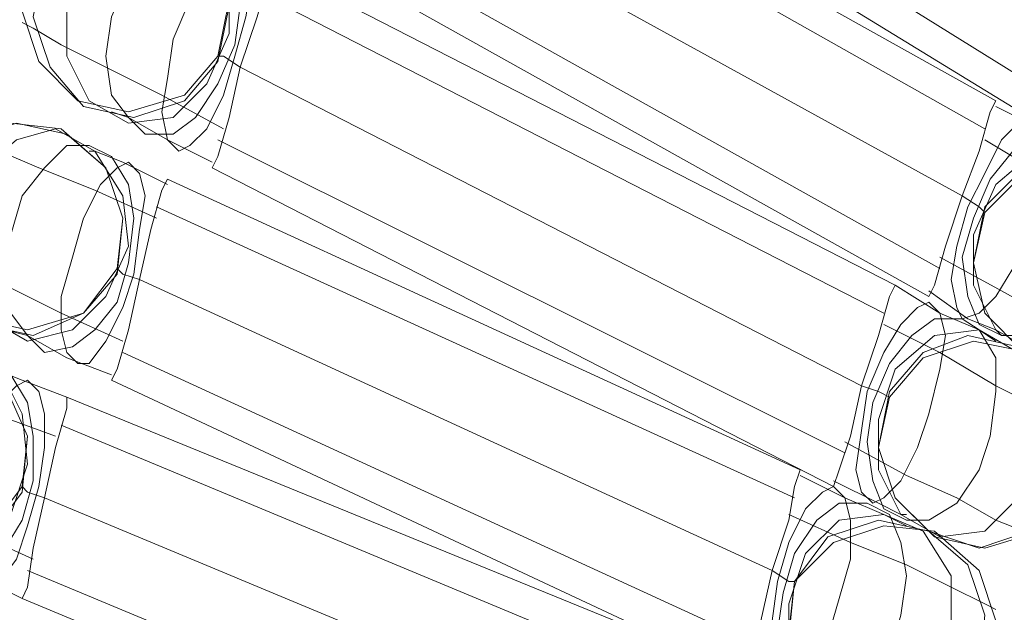
# Model space of a CAD drawing. Units: millimetres. Extents: x 1940 to 4442, y -2079 to 424.
# Drawn here: x 2766 to 2840, y -662 to -617 of the extents above; entities that cross this region are included whole.
import ezdxf

# ---------------------------------------------------------------- set-up
doc = ezdxf.new("R2010")
doc.units = ezdxf.units.MM

msp = doc.modelspace()

# ---------------------------------------------------------------- linework, layer by layer
at = {"lineweight": 0}
for points in [[(2798.216, -594.593), (2843.15, -622.571)], [(2798.216, -594.593), (2843.15, -622.571)], [(2798.216, -594.593), (2843.15, -622.571)], [(2798.216, -594.593), (2843.15, -622.571)], [(2797.368, -597.136), (2842.302, -624.69)], [(2797.368, -597.136), (2842.302, -624.69)], [(2793.553, -597.56), (2839.759, -623.419)], [(2793.553, -597.56), (2839.759, -623.419)], [(2793.129, -599.68), (2838.911, -625.538)], [(2793.129, -599.68), (2838.911, -625.538)], [(2793.129, -599.68), (2838.911, -625.538)], [(2793.129, -599.68), (2838.911, -625.538)], [(2791.009, -605.191), (2837.215, -630.625)], [(2791.009, -605.191), (2837.215, -630.625)], [(2791.009, -605.191), (2837.215, -630.625)], [(2791.009, -605.191), (2837.215, -630.625)], [(2780.835, -620.027), (2781.683, -615.788), (2780.411, -611.973), (2777.444, -609.43)], [(2780.835, -620.027), (2781.683, -615.788), (2780.411, -611.973), (2777.444, -609.43)], [(2789.313, -610.278), (2835.519, -636.136)], [(2789.313, -610.278), (2835.519, -636.136)], [(2789.313, -610.278), (2835.519, -636.136)], [(2789.313, -610.278), (2835.519, -636.136)], [(2766.846, -612.821), (2765.999, -616.636), (2767.27, -620.451), (2770.238, -623.419)], [(2766.846, -612.821), (2765.999, -616.636), (2767.27, -620.451), (2770.238, -623.419)], [(2788.466, -612.397), (2834.672, -638.256)], [(2788.466, -612.397), (2834.672, -638.256)], [(2785.074, -613.245), (2784.651, -614.093), (2783.803, -617.06), (2782.531, -620.875)], [(2782.531, -620.875), (2783.803, -617.06), (2784.651, -614.093), (2785.074, -613.245)], [(2782.531, -620.875), (2783.803, -617.06), (2784.651, -614.093), (2785.074, -613.245)], [(2785.074, -613.245), (2784.651, -614.093), (2783.803, -617.06), (2782.531, -620.875)], [(2785.074, -613.245), (2832.128, -637.408)], [(2785.074, -613.245), (2832.128, -637.408)], [(2784.227, -615.364), (2831.28, -639.527)], [(2784.227, -615.364), (2831.28, -639.527)], [(2784.227, -615.364), (2831.28, -639.527)], [(2784.227, -615.364), (2831.28, -639.527)], [(2765.999, -617.484), (2766.846, -617.908), (2768.966, -619.18), (2772.357, -620.875), (2776.596, -622.995), (2781.259, -625.538)], [(2765.999, -617.484), (2766.846, -617.908), (2768.966, -619.18), (2772.357, -620.875), (2776.596, -622.995), (2781.259, -625.538)], [(2770.238, -623.419), (2774.053, -624.267), (2778.292, -622.995), (2780.835, -620.027)], [(2770.238, -623.419), (2774.053, -624.267), (2778.292, -622.995), (2780.835, -620.027)], [(2780.835, -620.027), (2781.259, -620.027), (2782.531, -620.875)], [(2780.835, -620.027), (2781.259, -620.027), (2782.531, -620.875)], [(2780.411, -628.506), (2780.835, -627.658), (2781.683, -624.69), (2782.531, -620.875)], [(2782.531, -620.875), (2781.683, -624.69), (2780.835, -627.658), (2780.411, -628.506)], [(2782.531, -620.875), (2781.683, -624.69), (2780.835, -627.658), (2780.411, -628.506)], [(2780.411, -628.506), (2780.835, -627.658), (2781.683, -624.69), (2782.531, -620.875)], [(2782.531, -620.875), (2829.585, -645.038)], [(2782.531, -620.875), (2829.585, -645.038)], [(2782.531, -620.875), (2829.585, -645.038)], [(2782.531, -620.875), (2829.585, -645.038)], [(2837.215, -630.625), (2838.487, -627.234), (2839.335, -624.267), (2839.759, -623.419)], [(2839.759, -623.419), (2839.335, -624.267), (2838.487, -627.234), (2837.215, -630.625)], [(2837.215, -630.625), (2838.487, -627.234), (2839.335, -624.267), (2839.759, -623.419)], [(2839.759, -623.419), (2839.335, -624.267), (2838.487, -627.234), (2837.215, -630.625)], [(2839.759, -623.843), (2843.15, -625.538), (2846.117, -627.234), (2847.389, -628.082)], [(2839.759, -623.843), (2843.15, -625.538), (2846.117, -627.234), (2847.389, -628.082)], [(2772.781, -624.267), (2774.053, -624.69), (2777.02, -626.386), (2780.411, -628.082)], [(2772.781, -624.267), (2774.053, -624.69), (2777.02, -626.386), (2780.411, -628.082)], [(2768.966, -625.538), (2765.151, -625.114), (2761.336, -626.386), (2758.368, -629.353)], [(2768.966, -625.538), (2765.151, -625.114), (2761.336, -626.386), (2758.368, -629.353)], [(2773.205, -636.136), (2773.629, -632.321), (2772.357, -628.506), (2768.966, -625.538)], [(2773.205, -636.136), (2773.629, -632.321), (2772.357, -628.506), (2768.966, -625.538)], [(2761.759, -625.962), (2762.183, -626.386), (2764.303, -627.234), (2767.27, -628.506), (2771.509, -630.201), (2776.172, -632.321)], [(2761.759, -625.962), (2762.183, -626.386), (2764.303, -627.234), (2767.27, -628.506), (2771.509, -630.201), (2776.172, -632.321)], [(2780.835, -626.386), (2828.313, -650.125)], [(2780.835, -626.386), (2828.313, -650.125)], [(2780.835, -626.386), (2828.313, -650.125)], [(2780.835, -626.386), (2828.313, -650.125)], [(2838.911, -626.386), (2843.15, -628.93), (2847.389, -631.049), (2850.78, -633.169), (2852.9, -634.44), (2853.747, -634.864)], [(2838.911, -626.386), (2843.15, -628.93), (2847.389, -631.049), (2850.78, -633.169), (2852.9, -634.44), (2853.747, -634.864)], [(2771.085, -627.234), (2771.509, -627.234), (2773.629, -628.082), (2777.02, -629.777)], [(2771.085, -627.234), (2771.509, -627.234), (2773.629, -628.082), (2777.02, -629.777)], [(2838.911, -631.897), (2841.878, -628.93), (2845.693, -627.658), (2849.932, -628.93)], [(2838.911, -631.897), (2841.878, -628.93), (2845.693, -627.658), (2849.932, -628.93)], [(2780.411, -628.506), (2827.465, -652.668)], [(2780.411, -628.506), (2827.465, -652.668)], [(2777.02, -629.353), (2776.596, -630.201), (2775.748, -633.169), (2774.901, -636.984)], [(2774.901, -636.984), (2775.748, -633.169), (2776.596, -630.201), (2777.02, -629.353)], [(2774.901, -636.984), (2775.748, -633.169), (2776.596, -630.201), (2777.02, -629.353)], [(2777.02, -629.353), (2776.596, -630.201), (2775.748, -633.169), (2774.901, -636.984)], [(2777.02, -629.353), (2824.922, -651.397)], [(2777.02, -629.353), (2824.922, -651.397)], [(2834.672, -638.256), (2835.096, -637.408), (2835.943, -634.44), (2837.215, -630.625)], [(2837.215, -630.625), (2835.943, -634.44), (2835.096, -637.408), (2834.672, -638.256)], [(2837.215, -630.625), (2835.943, -634.44), (2835.096, -637.408), (2834.672, -638.256)], [(2834.672, -638.256), (2835.096, -637.408), (2835.943, -634.44), (2837.215, -630.625)], [(2837.215, -630.625), (2838.487, -631.473), (2838.911, -631.897)], [(2837.215, -630.625), (2838.487, -631.473), (2838.911, -631.897)], [(2776.172, -631.473), (2824.498, -653.516)], [(2776.172, -631.473), (2824.498, -653.516)], [(2776.172, -631.473), (2824.498, -653.516)], [(2776.172, -631.473), (2824.498, -653.516)], [(2841.878, -642.495), (2838.911, -639.527), (2838.063, -635.712), (2838.911, -631.897)], [(2841.878, -642.495), (2838.911, -639.527), (2838.063, -635.712), (2838.911, -631.897)], [(2757.944, -634.44), (2758.792, -634.864), (2761.336, -635.712), (2764.727, -637.408), (2768.966, -639.527), (2773.629, -641.647)], [(2757.944, -634.44), (2758.792, -634.864), (2761.336, -635.712), (2764.727, -637.408), (2768.966, -639.527), (2773.629, -641.647)], [(2835.519, -635.288), (2840.182, -637.832), (2843.998, -639.951), (2846.965, -641.647), (2848.661, -642.495), (2849.508, -642.918)], [(2835.519, -635.288), (2840.182, -637.832), (2843.998, -639.951), (2846.965, -641.647), (2848.661, -642.495), (2849.508, -642.918)], [(2762.607, -639.951), (2766.422, -640.799), (2770.662, -639.527), (2773.205, -636.136)], [(2762.607, -639.951), (2766.422, -640.799), (2770.662, -639.527), (2773.205, -636.136)], [(2773.205, -636.136), (2773.629, -636.56), (2774.901, -636.984)], [(2773.205, -636.136), (2773.629, -636.56), (2774.901, -636.984)], [(2772.781, -644.614), (2773.205, -643.766), (2774.053, -640.799), (2774.901, -636.984)], [(2774.901, -636.984), (2774.053, -640.799), (2773.205, -643.766), (2772.781, -644.614)], [(2774.901, -636.984), (2774.053, -640.799), (2773.205, -643.766), (2772.781, -644.614)], [(2772.781, -644.614), (2773.205, -643.766), (2774.053, -640.799), (2774.901, -636.984)], [(2774.901, -636.984), (2822.802, -659.027)], [(2774.901, -636.984), (2822.802, -659.027)], [(2774.901, -636.984), (2822.802, -659.027)], [(2774.901, -636.984), (2822.802, -659.027)], [(2829.585, -645.038), (2830.856, -641.223), (2831.704, -638.256), (2832.128, -637.408)], [(2832.128, -637.408), (2831.704, -638.256), (2830.856, -641.223), (2829.585, -645.038)], [(2829.585, -645.038), (2830.856, -641.223), (2831.704, -638.256), (2832.128, -637.408)], [(2832.128, -637.408), (2831.704, -638.256), (2830.856, -641.223), (2829.585, -645.038)], [(2832.128, -637.408), (2835.519, -639.527), (2838.487, -640.799), (2839.759, -641.647)], [(2832.128, -637.408), (2835.519, -639.527), (2838.487, -640.799), (2839.759, -641.647)], [(2834.672, -637.832), (2837.639, -639.951), (2839.759, -640.799), (2840.182, -641.223)], [(2834.672, -637.832), (2837.639, -639.951), (2839.759, -640.799), (2840.182, -641.223)], [(2831.28, -640.375), (2835.519, -642.495), (2839.759, -645.038), (2843.15, -646.734), (2845.693, -647.581), (2846.541, -648.005)], [(2831.28, -640.375), (2835.519, -642.495), (2839.759, -645.038), (2843.15, -646.734), (2845.693, -647.581), (2846.541, -648.005)], [(2764.727, -640.799), (2766.422, -641.223), (2769.39, -642.918), (2772.781, -644.19)], [(2764.727, -640.799), (2766.422, -641.223), (2769.39, -642.918), (2772.781, -644.19)], [(2831.704, -645.886), (2834.248, -642.918), (2838.063, -641.647), (2842.302, -642.495)], [(2831.704, -645.886), (2834.248, -642.918), (2838.063, -641.647), (2842.302, -642.495)], [(2765.999, -652.668), (2766.422, -648.853), (2764.727, -645.038), (2761.336, -642.495)], [(2765.999, -652.668), (2766.422, -648.853), (2764.727, -645.038), (2761.336, -642.495)], [(2773.629, -642.495), (2821.53, -664.538)], [(2773.629, -642.495), (2821.53, -664.538)], [(2773.629, -642.495), (2821.53, -664.538)], [(2773.629, -642.495), (2821.53, -664.538)], [(2754.129, -642.918), (2754.977, -643.342), (2756.673, -643.766), (2760.064, -645.462), (2763.879, -647.158), (2768.542, -648.853)], [(2754.129, -642.918), (2754.977, -643.342), (2756.673, -643.766), (2760.064, -645.462), (2763.879, -647.158), (2768.542, -648.853)], [(2763.455, -643.766), (2763.879, -643.766), (2765.999, -644.614), (2769.39, -645.886)], [(2763.455, -643.766), (2763.879, -643.766), (2765.999, -644.614), (2769.39, -645.886)], [(2772.781, -644.614), (2820.683, -667.081)], [(2772.781, -644.614), (2820.683, -667.081)], [(2827.465, -652.668), (2827.889, -651.397), (2828.737, -648.853), (2829.585, -645.038)], [(2829.585, -645.038), (2828.737, -648.853), (2827.889, -651.397), (2827.465, -652.668)], [(2829.585, -645.038), (2828.737, -648.853), (2827.889, -651.397), (2827.465, -652.668)], [(2827.465, -652.668), (2827.889, -651.397), (2828.737, -648.853), (2829.585, -645.038)], [(2829.585, -645.038), (2830.856, -645.462), (2831.704, -645.886)], [(2829.585, -645.038), (2830.856, -645.462), (2831.704, -645.886)], [(2769.39, -645.886), (2769.39, -646.734), (2768.542, -649.701), (2767.694, -653.516)], [(2767.694, -653.516), (2768.542, -649.701), (2769.39, -646.734), (2769.39, -645.886)], [(2767.694, -653.516), (2768.542, -649.701), (2769.39, -646.734), (2769.39, -645.886)], [(2769.39, -645.886), (2769.39, -646.734), (2768.542, -649.701), (2767.694, -653.516)], [(2769.39, -645.886), (2818.139, -665.809)], [(2769.39, -645.886), (2818.139, -665.809)], [(2835.096, -656.484), (2832.128, -653.516), (2830.856, -649.701), (2831.704, -645.886)], [(2835.096, -656.484), (2832.128, -653.516), (2830.856, -649.701), (2831.704, -645.886)], [(2768.966, -648.005), (2817.715, -668.353)], [(2768.966, -648.005), (2817.715, -668.353)], [(2768.966, -648.005), (2817.715, -668.353)], [(2768.966, -648.005), (2817.715, -668.353)], [(2828.313, -649.277), (2832.976, -651.821), (2836.791, -653.516), (2839.759, -655.212), (2841.878, -656.06), (2842.302, -656.484)], [(2828.313, -649.277), (2832.976, -651.821), (2836.791, -653.516), (2839.759, -655.212), (2841.878, -656.06), (2842.302, -656.484)], [(2750.738, -651.397), (2751.586, -651.821), (2754.129, -652.668), (2757.52, -654.364), (2762.183, -656.06), (2766.846, -658.179)], [(2750.738, -651.397), (2751.586, -651.821), (2754.129, -652.668), (2757.52, -654.364), (2762.183, -656.06), (2766.846, -658.179)], [(2822.802, -659.027), (2824.074, -655.212), (2824.498, -652.668), (2824.922, -651.397)], [(2824.922, -651.397), (2824.498, -652.668), (2824.074, -655.212), (2822.802, -659.027)], [(2822.802, -659.027), (2824.074, -655.212), (2824.498, -652.668), (2824.922, -651.397)], [(2824.922, -651.397), (2824.498, -652.668), (2824.074, -655.212), (2822.802, -659.027)], [(2824.922, -651.821), (2828.313, -653.516), (2831.28, -654.788), (2832.976, -655.636)], [(2824.922, -651.821), (2828.313, -653.516), (2831.28, -654.788), (2832.976, -655.636)], [(2827.465, -652.244), (2830.856, -653.94), (2832.552, -654.788), (2832.976, -654.788)], [(2827.465, -652.244), (2830.856, -653.94), (2832.552, -654.788), (2832.976, -654.788)], [(2755.401, -656.907), (2759.64, -657.331), (2763.455, -656.06), (2765.999, -652.668)], [(2755.401, -656.907), (2759.64, -657.331), (2763.455, -656.06), (2765.999, -652.668)], [(2765.999, -652.668), (2766.422, -653.092), (2767.694, -653.516)], [(2765.999, -652.668), (2766.422, -653.092), (2767.694, -653.516)], [(2845.693, -653.092), (2843.15, -656.06), (2838.911, -657.331), (2835.096, -656.484)], [(2845.693, -653.092), (2843.15, -656.06), (2838.911, -657.331), (2835.096, -656.484)], [(2765.999, -661.147), (2766.422, -660.299), (2766.846, -657.331), (2767.694, -653.516)], [(2767.694, -653.516), (2766.846, -657.331), (2766.422, -660.299), (2765.999, -661.147)], [(2767.694, -653.516), (2766.846, -657.331), (2766.422, -660.299), (2765.999, -661.147)], [(2765.999, -661.147), (2766.422, -660.299), (2766.846, -657.331), (2767.694, -653.516)], [(2767.694, -653.516), (2816.444, -673.864)], [(2767.694, -653.516), (2816.444, -673.864)], [(2767.694, -653.516), (2816.444, -673.864)], [(2767.694, -653.516), (2816.444, -673.864)], [(2824.074, -654.788), (2828.737, -656.907), (2832.976, -658.603), (2836.367, -660.299), (2838.911, -661.57), (2839.759, -661.994)], [(2824.074, -654.788), (2828.737, -656.907), (2832.976, -658.603), (2836.367, -660.299), (2838.911, -661.57), (2839.759, -661.994)], [(2824.498, -659.875), (2827.465, -656.907), (2831.28, -655.636), (2835.096, -656.06)], [(2824.498, -659.875), (2827.465, -656.907), (2831.28, -655.636), (2835.096, -656.06)], [(2835.096, -656.06), (2838.487, -659.027), (2839.759, -662.842), (2839.335, -666.657)], [(2835.096, -656.06), (2838.487, -659.027), (2839.759, -662.842), (2839.335, -666.657)], [(2757.944, -657.755), (2759.64, -658.179), (2762.607, -659.451), (2765.999, -661.147)], [(2757.944, -657.755), (2759.64, -658.179), (2762.607, -659.451), (2765.999, -661.147)], [(2766.422, -659.027), (2815.172, -679.375)], [(2766.422, -659.027), (2815.172, -679.375)], [(2766.422, -659.027), (2815.172, -679.375)], [(2766.422, -659.027), (2815.172, -679.375)], [(2820.683, -667.081), (2821.107, -665.809), (2821.954, -662.842), (2822.802, -659.027)], [(2822.802, -659.027), (2821.954, -662.842), (2821.107, -665.809), (2820.683, -667.081)], [(2822.802, -659.027), (2821.954, -662.842), (2821.107, -665.809), (2820.683, -667.081)], [(2820.683, -667.081), (2821.107, -665.809), (2821.954, -662.842), (2822.802, -659.027)], [(2822.802, -659.027), (2824.074, -659.875), (2824.498, -659.875)], [(2822.802, -659.027), (2824.074, -659.875), (2824.498, -659.875)], [(2828.737, -670.472), (2825.346, -667.929), (2824.074, -664.114), (2824.498, -659.875)], [(2828.737, -670.472), (2825.346, -667.929), (2824.074, -664.114), (2824.498, -659.875)], [(2765.999, -661.147), (2814.748, -681.494)], [(2765.999, -661.147), (2814.748, -681.494)]]:
    msp.add_lwpolyline(points, dxfattribs=at)
for points in [[(2774.477, -624.69), (2770.662, -623.843), (2768.118, -620.875), (2766.846, -617.06), (2767.694, -612.821), (2770.238, -609.854), (2774.053, -608.582), (2777.444, -609.43), (2780.411, -612.397), (2781.683, -616.212), (2780.835, -620.451), (2778.292, -623.419), (2774.477, -624.69)], [(2774.053, -608.582), (2777.444, -609.43), (2780.411, -612.397), (2781.683, -616.212), (2780.835, -620.451), (2778.292, -623.419), (2774.477, -624.69), (2770.662, -623.843), (2768.118, -620.875), (2766.846, -617.06), (2767.694, -612.821), (2770.238, -609.854), (2774.053, -608.582)], [(2774.053, -625.114), (2771.085, -623.419), (2769.39, -620.027), (2769.39, -616.212), (2770.662, -612.397), (2773.629, -609.854), (2777.02, -609.43), (2779.988, -611.125), (2781.683, -614.093), (2781.683, -618.332), (2779.988, -622.147), (2777.444, -624.69), (2774.053, -625.114)], [(2777.02, -609.43), (2779.988, -611.125), (2781.683, -614.093), (2781.683, -618.332), (2779.988, -622.147), (2777.444, -624.69), (2774.053, -625.114), (2771.085, -623.419), (2769.39, -620.027), (2769.39, -616.212), (2770.662, -612.397), (2773.629, -609.854), (2777.02, -609.43)], [(2775.325, -625.962), (2774.053, -624.69), (2772.781, -622.995), (2772.357, -620.027), (2772.781, -617.06), (2774.053, -614.093), (2775.748, -611.973), (2777.444, -610.702), (2779.564, -610.278), (2780.835, -611.549), (2782.107, -613.669), (2782.531, -616.212), (2782.107, -619.18), (2780.835, -622.147), (2779.14, -624.69), (2777.444, -625.962), (2775.325, -625.962)], [(2779.564, -610.278), (2780.835, -611.549), (2782.107, -613.669), (2782.531, -616.212), (2782.107, -619.18), (2780.835, -622.147), (2779.14, -624.69), (2777.444, -625.962), (2775.325, -625.962), (2774.053, -624.69), (2772.781, -622.995), (2772.357, -620.027), (2772.781, -617.06), (2774.053, -614.093), (2775.748, -611.973), (2777.444, -610.702), (2779.564, -610.278)], [(2777.868, -627.234), (2777.02, -626.386), (2776.596, -624.267), (2777.02, -621.723), (2777.444, -618.756), (2778.716, -615.788), (2779.988, -613.669), (2781.259, -611.973), (2782.107, -611.973), (2782.955, -612.821), (2783.379, -614.517), (2782.955, -617.06), (2782.107, -620.027), (2781.259, -622.995), (2779.988, -625.538), (2778.716, -626.81), (2777.868, -627.234)], [(2782.107, -611.973), (2782.955, -612.821), (2783.379, -614.517), (2782.955, -617.06), (2782.107, -620.027), (2781.259, -622.995), (2779.988, -625.538), (2778.716, -626.81), (2777.868, -627.234), (2777.02, -626.386), (2776.596, -624.267), (2777.02, -621.723), (2777.444, -618.756), (2778.716, -615.788), (2779.988, -613.669), (2781.259, -611.973), (2782.107, -611.973)], [(2837.215, -639.951), (2838.487, -639.527), (2839.759, -638.256), (2841.03, -636.136), (2842.302, -633.169), (2843.15, -630.201), (2843.15, -627.658), (2843.15, -625.538), (2842.302, -624.69), (2841.454, -625.114), (2840.182, -626.386), (2838.911, -628.93), (2837.639, -631.473), (2836.791, -634.44), (2836.367, -636.984), (2836.791, -639.103), (2837.215, -639.951)], [(2842.302, -624.69), (2841.454, -625.114), (2840.182, -626.386), (2838.911, -628.93), (2837.639, -631.473), (2836.791, -634.44), (2836.367, -636.984), (2836.791, -639.103), (2837.215, -639.951), (2838.487, -639.527), (2839.759, -638.256), (2841.03, -636.136), (2842.302, -633.169), (2843.15, -630.201), (2843.15, -627.658), (2843.15, -625.538), (2842.302, -624.69)], [(2766.846, -641.223), (2763.031, -640.375), (2760.064, -637.408), (2758.792, -633.593), (2759.64, -629.777), (2761.759, -626.386), (2765.575, -625.114), (2769.39, -625.962), (2772.357, -628.506), (2773.629, -632.321), (2773.205, -636.56), (2770.662, -639.527), (2766.846, -641.223)], [(2765.575, -625.114), (2769.39, -625.962), (2772.357, -628.506), (2773.629, -632.321), (2773.205, -636.56), (2770.662, -639.527), (2766.846, -641.223), (2763.031, -640.375), (2760.064, -637.408), (2758.792, -633.593), (2759.64, -629.777), (2761.759, -626.386), (2765.575, -625.114)], [(2766.422, -641.647), (2763.455, -639.951), (2761.336, -636.984), (2761.336, -632.745), (2762.607, -628.93), (2765.575, -626.386), (2768.542, -625.538), (2771.509, -627.234), (2773.629, -630.625), (2774.053, -634.44), (2772.357, -638.256), (2769.814, -640.799), (2766.422, -641.647)], [(2768.542, -625.538), (2771.509, -627.234), (2773.629, -630.625), (2774.053, -634.44), (2772.357, -638.256), (2769.814, -640.799), (2766.422, -641.647), (2763.455, -639.951), (2761.336, -636.984), (2761.336, -632.745), (2762.607, -628.93), (2765.575, -626.386), (2768.542, -625.538)], [(2840.182, -641.223), (2841.878, -641.223), (2843.998, -639.951), (2845.693, -637.832), (2846.541, -634.864), (2847.389, -631.897), (2846.965, -629.353), (2846.117, -627.234), (2844.845, -625.962), (2842.726, -625.962), (2841.03, -627.234), (2839.335, -629.353), (2838.063, -632.321), (2837.215, -635.288), (2837.639, -638.256), (2838.487, -640.375), (2840.182, -641.223)], [(2844.845, -625.962), (2842.726, -625.962), (2841.03, -627.234), (2839.335, -629.353), (2838.063, -632.321), (2837.215, -635.288), (2837.639, -638.256), (2838.487, -640.375), (2840.182, -641.223), (2841.878, -641.223), (2843.998, -639.951), (2845.693, -637.832), (2846.541, -634.864), (2847.389, -631.897), (2846.965, -629.353), (2846.117, -627.234), (2844.845, -625.962)], [(2767.694, -642.495), (2766.422, -641.223), (2765.151, -639.527), (2764.727, -636.56), (2765.151, -633.593), (2765.999, -630.625), (2767.694, -628.506), (2769.39, -626.81), (2771.085, -626.81), (2772.781, -627.658), (2774.053, -629.777), (2774.477, -632.321), (2774.053, -635.712), (2773.205, -638.679), (2771.509, -640.799), (2769.814, -642.071), (2767.694, -642.495)], [(2771.085, -626.81), (2772.781, -627.658), (2774.053, -629.777), (2774.477, -632.321), (2774.053, -635.712), (2773.205, -638.679), (2771.509, -640.799), (2769.814, -642.071), (2767.694, -642.495), (2766.422, -641.223), (2765.151, -639.527), (2764.727, -636.56), (2765.151, -633.593), (2765.999, -630.625), (2767.694, -628.506), (2769.39, -626.81), (2771.085, -626.81)], [(2842.726, -642.495), (2845.693, -642.071), (2848.661, -639.951), (2850.356, -636.136), (2850.356, -631.897), (2848.661, -628.93), (2846.117, -626.81), (2842.726, -627.234), (2839.759, -629.777), (2838.063, -633.593), (2838.063, -637.408), (2839.759, -640.799), (2842.726, -642.495)], [(2846.117, -626.81), (2842.726, -627.234), (2839.759, -629.777), (2838.063, -633.593), (2838.063, -637.408), (2839.759, -640.799), (2842.726, -642.495), (2845.693, -642.071), (2848.661, -639.951), (2850.356, -636.136), (2850.356, -631.897), (2848.661, -628.93), (2846.117, -626.81)], [(2845.693, -643.342), (2849.084, -642.495), (2852.052, -639.527), (2852.9, -635.288), (2852.052, -631.473), (2849.084, -628.506), (2845.269, -627.658), (2841.878, -628.506), (2838.911, -631.473), (2838.063, -635.712), (2838.911, -639.527), (2841.878, -642.495), (2845.693, -643.342)], [(2845.269, -627.658), (2841.878, -628.506), (2838.911, -631.473), (2838.063, -635.712), (2838.911, -639.527), (2841.878, -642.495), (2845.693, -643.342), (2849.084, -642.495), (2852.052, -639.527), (2852.9, -635.288), (2852.052, -631.473), (2849.084, -628.506), (2845.269, -627.658)], [(2770.238, -643.342), (2769.39, -642.495), (2768.966, -640.799), (2768.966, -638.256), (2769.814, -635.288), (2770.662, -632.321), (2771.933, -629.777), (2773.205, -628.506), (2774.053, -628.082), (2774.901, -628.93), (2775.325, -630.625), (2774.901, -633.169), (2774.477, -636.56), (2773.629, -639.103), (2772.357, -641.647), (2771.085, -643.342), (2770.238, -643.342)], [(2774.053, -628.082), (2774.901, -628.93), (2775.325, -630.625), (2774.901, -633.169), (2774.477, -636.56), (2773.629, -639.103), (2772.357, -641.647), (2771.085, -643.342), (2770.238, -643.342), (2769.39, -642.495), (2768.966, -640.799), (2768.966, -638.256), (2769.814, -635.288), (2770.662, -632.321), (2771.933, -629.777), (2773.205, -628.506), (2774.053, -628.082)], [(2830.433, -653.94), (2831.28, -653.516), (2832.552, -652.244), (2833.824, -649.701), (2834.672, -647.158), (2835.519, -643.766), (2835.943, -641.223), (2835.519, -639.527), (2834.672, -638.679), (2833.824, -639.103), (2832.552, -640.375), (2831.28, -642.495), (2830.009, -645.462), (2829.585, -648.429), (2829.161, -651.397), (2829.585, -653.092), (2830.433, -653.94)], [(2834.672, -638.679), (2833.824, -639.103), (2832.552, -640.375), (2831.28, -642.495), (2830.009, -645.462), (2829.585, -648.429), (2829.161, -651.397), (2829.585, -653.092), (2830.433, -653.94), (2831.28, -653.516), (2832.552, -652.244), (2833.824, -649.701), (2834.672, -647.158), (2835.519, -643.766), (2835.943, -641.223), (2835.519, -639.527), (2834.672, -638.679)], [(2832.976, -655.212), (2834.672, -655.212), (2836.791, -653.94), (2838.487, -651.397), (2839.335, -648.853), (2839.759, -645.462), (2839.759, -642.918), (2838.487, -640.799), (2837.215, -639.951), (2835.096, -639.951), (2833.4, -641.223), (2831.704, -643.342), (2830.433, -646.31), (2830.009, -649.277), (2830.433, -652.244), (2831.28, -654.364), (2832.976, -655.212)], [(2837.215, -639.951), (2835.096, -639.951), (2833.4, -641.223), (2831.704, -643.342), (2830.433, -646.31), (2830.009, -649.277), (2830.433, -652.244), (2831.28, -654.364), (2832.976, -655.212), (2834.672, -655.212), (2836.791, -653.94), (2838.487, -651.397), (2839.335, -648.853), (2839.759, -645.462), (2839.759, -642.918), (2838.487, -640.799), (2837.215, -639.951)], [(2835.519, -656.484), (2838.911, -656.06), (2841.454, -653.516), (2843.15, -649.701), (2843.15, -645.462), (2841.454, -642.495), (2838.487, -640.799), (2835.096, -641.223), (2832.128, -643.766), (2830.856, -647.581), (2830.856, -651.397), (2832.552, -654.788), (2835.519, -656.484)], [(2838.487, -640.799), (2835.096, -641.223), (2832.128, -643.766), (2830.856, -647.581), (2830.856, -651.397), (2832.552, -654.788), (2835.519, -656.484), (2838.911, -656.06), (2841.454, -653.516), (2843.15, -649.701), (2843.15, -645.462), (2841.454, -642.495), (2838.487, -640.799)], [(2838.487, -657.331), (2842.302, -656.06), (2844.845, -652.668), (2845.693, -648.853), (2844.421, -645.038), (2841.454, -642.071), (2837.639, -641.223), (2834.248, -642.495), (2831.704, -645.462), (2830.856, -649.701), (2832.128, -653.516), (2834.672, -656.06), (2838.487, -657.331)], [(2837.639, -641.223), (2834.248, -642.495), (2831.704, -645.462), (2830.856, -649.701), (2832.128, -653.516), (2834.672, -656.06), (2838.487, -657.331), (2842.302, -656.06), (2844.845, -652.668), (2845.693, -648.853), (2844.421, -645.038), (2841.454, -642.071), (2837.639, -641.223)], [(2760.064, -657.755), (2756.249, -657.331), (2752.857, -654.788), (2751.586, -650.973), (2752.01, -646.734), (2754.553, -643.342), (2757.944, -642.071), (2761.759, -642.495), (2764.727, -645.038), (2766.422, -648.853), (2765.999, -653.092), (2763.455, -656.484), (2760.064, -657.755)], [(2757.944, -642.071), (2761.759, -642.495), (2764.727, -645.038), (2766.422, -648.853), (2765.999, -653.092), (2763.455, -656.484), (2760.064, -657.755), (2756.249, -657.331), (2752.857, -654.788), (2751.586, -650.973), (2752.01, -646.734), (2754.553, -643.342), (2757.944, -642.071)], [(2759.64, -658.179), (2756.249, -656.907), (2754.553, -653.94), (2754.129, -649.701), (2754.977, -645.886), (2757.944, -643.342), (2760.912, -642.495), (2764.303, -643.766), (2765.999, -647.158), (2766.422, -650.973), (2765.151, -654.788), (2762.607, -657.755), (2759.64, -658.179)], [(2760.912, -642.495), (2764.303, -643.766), (2765.999, -647.158), (2766.422, -650.973), (2765.151, -654.788), (2762.607, -657.755), (2759.64, -658.179), (2756.249, -656.907), (2754.553, -653.94), (2754.129, -649.701), (2754.977, -645.886), (2757.944, -643.342), (2760.912, -642.495)], [(2760.912, -659.027), (2759.216, -658.179), (2757.944, -656.06), (2757.52, -653.516), (2757.944, -650.549), (2758.792, -647.581), (2760.064, -645.038), (2761.759, -643.766), (2763.879, -643.342), (2765.151, -644.19), (2766.422, -646.31), (2766.846, -648.853), (2766.846, -652.244), (2765.999, -655.212), (2764.727, -657.331), (2762.607, -659.027), (2760.912, -659.027)], [(2763.879, -643.342), (2765.151, -644.19), (2766.422, -646.31), (2766.846, -648.853), (2766.846, -652.244), (2765.999, -655.212), (2764.727, -657.331), (2762.607, -659.027), (2760.912, -659.027), (2759.216, -658.179), (2757.944, -656.06), (2757.52, -653.516), (2757.944, -650.549), (2758.792, -647.581), (2760.064, -645.038), (2761.759, -643.766), (2763.879, -643.342)], [(2763.031, -660.299), (2762.607, -659.451), (2762.183, -657.331), (2762.183, -654.788), (2762.607, -651.821), (2763.455, -648.853), (2764.303, -646.31), (2765.575, -645.038), (2766.422, -644.614), (2767.27, -645.462), (2767.694, -647.158), (2767.694, -649.701), (2767.27, -652.668), (2766.422, -655.636), (2765.575, -658.179), (2764.303, -659.875), (2763.031, -660.299)], [(2766.422, -644.614), (2767.27, -645.462), (2767.694, -647.158), (2767.694, -649.701), (2767.27, -652.668), (2766.422, -655.636), (2765.575, -658.179), (2764.303, -659.875), (2763.031, -660.299), (2762.607, -659.451), (2762.183, -657.331), (2762.183, -654.788), (2762.607, -651.821), (2763.455, -648.853), (2764.303, -646.31), (2765.575, -645.038), (2766.422, -644.614)], [(2823.65, -668.353), (2824.922, -667.929), (2825.77, -666.233), (2827.041, -664.114), (2827.889, -661.147), (2828.737, -658.179), (2828.737, -655.212), (2828.313, -653.516), (2827.465, -652.668), (2826.617, -653.092), (2825.346, -654.364), (2824.074, -656.907), (2823.226, -659.875), (2822.802, -662.842), (2822.802, -665.386), (2822.802, -667.505), (2823.65, -668.353)], [(2827.465, -652.668), (2826.617, -653.092), (2825.346, -654.364), (2824.074, -656.907), (2823.226, -659.875), (2822.802, -662.842), (2822.802, -665.386), (2822.802, -667.505), (2823.65, -668.353), (2824.922, -667.929), (2825.77, -666.233), (2827.041, -664.114), (2827.889, -661.147), (2828.737, -658.179), (2828.737, -655.212), (2828.313, -653.516), (2827.465, -652.668)], [(2826.617, -669.625), (2828.313, -669.201), (2830.009, -667.929), (2831.704, -665.386), (2832.552, -662.418), (2832.976, -659.451), (2832.552, -656.907), (2831.704, -654.788), (2830.009, -653.94), (2827.889, -653.94), (2826.193, -655.212), (2824.498, -657.755), (2823.65, -660.723), (2823.226, -663.69), (2823.65, -666.233), (2824.922, -668.353), (2826.617, -669.625)], [(2830.009, -653.94), (2827.889, -653.94), (2826.193, -655.212), (2824.498, -657.755), (2823.65, -660.723), (2823.226, -663.69), (2823.65, -666.233), (2824.922, -668.353), (2826.617, -669.625), (2828.313, -669.201), (2830.009, -667.929), (2831.704, -665.386), (2832.552, -662.418), (2832.976, -659.451), (2832.552, -656.907), (2831.704, -654.788), (2830.009, -653.94)], [(2829.161, -670.472), (2832.552, -670.049), (2835.096, -667.081), (2836.367, -663.266), (2836.367, -659.451), (2834.248, -656.06), (2831.28, -654.788), (2827.889, -655.212), (2825.346, -657.755), (2824.074, -661.57), (2824.074, -665.809), (2826.193, -668.777), (2829.161, -670.472)], [(2831.28, -654.788), (2827.889, -655.212), (2825.346, -657.755), (2824.074, -661.57), (2824.074, -665.809), (2826.193, -668.777), (2829.161, -670.472), (2832.552, -670.049), (2835.096, -667.081), (2836.367, -663.266), (2836.367, -659.451), (2834.248, -656.06), (2831.28, -654.788)], [(2832.128, -671.32), (2835.943, -669.625), (2838.487, -666.657), (2838.911, -662.418), (2837.639, -658.603), (2834.672, -656.06), (2830.856, -655.212), (2827.041, -656.484), (2824.498, -659.875), (2824.074, -663.69), (2825.346, -667.505), (2828.313, -670.472), (2832.128, -671.32)], [(2830.856, -655.212), (2827.041, -656.484), (2824.498, -659.875), (2824.074, -663.69), (2825.346, -667.505), (2828.313, -670.472), (2832.128, -671.32), (2835.943, -669.625), (2838.487, -666.657), (2838.911, -662.418), (2837.639, -658.603), (2834.672, -656.06), (2830.856, -655.212)]]:
    msp.add_lwpolyline(points, close=True, dxfattribs=at)

doc.saveas('drawing.dxf')
